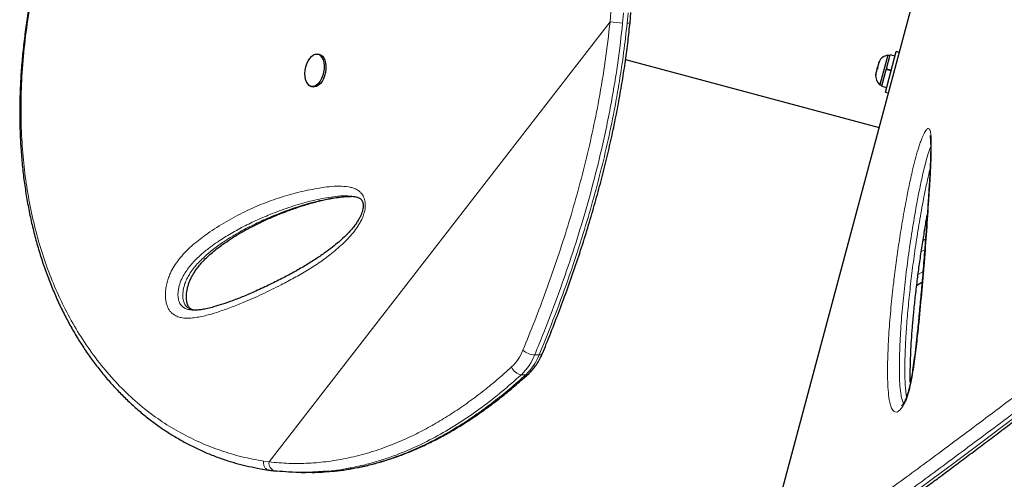
# Model space of a CAD drawing. Extents: x -96 to 723, y -33 to 712.
# Drawn here: x 187 to 207, y 328 to 337 of the extents above; entities that cross this region are included whole.
import ezdxf

# ---------------------------------------------------------------- set-up
doc = ezdxf.new("R2010")
doc.units = 0
doc.header["$LTSCALE"] = 0.125
doc.header["$MEASUREMENT"] = 0
doc.layers.add('CONTOUR', color=7, linetype='CONTINUOUS')

msp = doc.modelspace()

# ---------------------------------------------------------------- linework, layer by layer
at = {"layer": 'CONTOUR', "lineweight": 25}
for p, q in [((207.79214, 346.27945), (202.37754, 326.07188)), ((199.56693, 337.17818), (199.58727, 337.38831)), ((193.081, 336.51499), (193.04289, 336.52221)), ((199.47465, 336.40734), (204.76695, 334.98927)), ((204.90117, 335.72976), (205.12764, 336.57495)), ((204.94934, 336.49979), (204.90915, 336.34981)), ((204.92164, 336.21522), (205.00033, 336.50887)), ((204.99464, 336.48765), (204.94934, 336.49979)), ((205.10259, 336.48147), (205.00033, 336.50887)), ((205.18753, 336.5589), (205.12764, 336.57495)), ((204.72669, 336.2121), (204.70257, 336.12207)), ((204.72669, 336.2121), (204.73647, 336.2486)), ((204.74005, 336.22853), (204.72669, 336.2121)), ((204.76015, 336.33699), (204.73644, 336.2485)), ((204.73644, 336.2485), (204.74005, 336.22853)), ((204.77827, 336.37115), (204.76015, 336.33699)), ((204.76015, 336.33699), (204.76491, 336.35472)), ((204.76491, 336.35472), (204.77827, 336.37115)), ((204.90915, 336.34981), (204.78434, 335.88401)), ((204.82395, 335.85064), (204.917, 336.19791)), ((205.01927, 336.17051), (204.917, 336.19791)), ((204.92164, 336.21522), (204.91751, 336.19979)), ((205.01978, 336.17239), (204.91751, 336.19979)), ((204.92164, 336.21522), (204.92103, 336.21294)), ((204.92164, 336.21522), (205.02391, 336.18782)), ((204.69756, 336.10339), (204.69463, 336.09245)), ((204.70257, 336.12207), (204.69756, 336.10339)), ((204.70117, 336.08342), (204.69756, 336.10339)), ((204.70257, 336.12207), (204.70117, 336.08342)), ((192.91486, 335.84664), (192.95297, 335.83941)), ((204.78434, 335.88401), (204.82964, 335.87187)), ((204.82395, 335.85064), (204.92622, 335.82324)), ((204.90117, 335.72976), (204.96106, 335.71372)), ((193.75742, 333.55193), (193.74536, 333.55289)), ((205.68417, 332.63053), (205.7373, 332.66121)), ((205.65995, 331.75052), (205.54877, 331.68633)), ((192.69906, 327.78527), (192.79179, 327.78449))]:
    msp.add_line(p, q, dxfattribs=at)
at = {"layer": 'CONTOUR', "lineweight": 18}
for p, q in [((199.14953, 337.19865), (199.16911, 337.40678)), ((199.43345, 337.38415), (199.41296, 337.17092)), ((199.50569, 337.17014), (199.52618, 337.38337)), ((199.14953, 337.19865), (192.02958, 328.00659)), ((205.71561, 332.43217), (205.64314, 332.39033)), ((205.57779, 331.91959), (205.67883, 331.97793)), ((197.57673, 330.24155), (197.66946, 330.24077)), ((197.39046, 329.82676), (197.29773, 329.82754)), ((191.91081, 328.02219), (192.02958, 328.00659))]:
    msp.add_line(p, q, dxfattribs=at)
at = {"layer": 'CONTOUR', "lineweight": 25, "flags": 128}
for points in [[(192.79283, 335.99351), (192.7818, 336.05398), (192.77884, 336.11979), (192.78407, 336.18824), (192.79728, 336.25654), (192.81792, 336.32188), (192.84515, 336.3816), (192.87785, 336.43325), (192.91469, 336.47471), (192.95416, 336.50428), (192.99464, 336.52076), (193.03447, 336.52347), (193.07203, 336.5123), (193.10577, 336.4877), (193.13432, 336.45069), (193.15651, 336.40278), (193.17142, 336.34593), (193.17845, 336.28247), (193.1773, 336.21499), (193.16804, 336.14627), (193.15103, 336.0791), (193.12697, 336.01625), (193.09685, 335.96028), (193.0619, 335.91349), (193.02355, 335.87779), (192.98337, 335.85464), (192.943, 335.845), (192.90411, 335.84925), (192.86827, 335.86722), (192.83697, 335.89818), (192.81147, 335.94086), (192.79283, 335.99351)], [(193.081, 336.51499), (193.11015, 336.50507), (193.14389, 336.48048), (193.17244, 336.44347), (193.19462, 336.39556), (193.20953, 336.33871), (193.21656, 336.27525), (193.21542, 336.20777), (193.20616, 336.13904), (193.18915, 336.07188), (193.16509, 336.00902), (193.13497, 335.95305), (193.10001, 335.90626), (193.06166, 335.87056), (193.02148, 335.84742), (192.98112, 335.83777), (192.95297, 335.83941)]]:
    msp.add_lwpolyline(points, dxfattribs=at)
at = {"layer": 'CONTOUR', "lineweight": 18, "flags": 128}
msp.add_lwpolyline([(202.67341, 325.54655), (202.72012, 325.54138), (202.79617, 325.55631), (202.87351, 325.584), (202.96318, 325.62474), (203.06531, 325.67805), (203.1791, 325.74305), (203.34717, 325.84603), (203.53425, 325.9671), (203.73936, 326.10496), (203.96465, 326.2605), (204.20685, 326.43101), (204.46501, 326.61534), (204.8742, 326.91102), (205.32222, 327.23791), (205.80088, 327.59002), (206.30243, 327.96176), (206.82987, 328.3555), (207.37292, 328.76368), (207.93744, 329.19096)], dxfattribs=at)
at = {"layer": 'CONTOUR', "lineweight": 18}
for centre, radius, start, end in [((199.44151, 338.70723), 1.53657, 259.045922, 268.935415), ((199.52495, 337.26845), 0.10018, 258.914109, 295.390724), ((196.4178, 330.69983), 0.98117, 313.53603, 338.513494), ((196.50263, 330.66436), 1.15432, 313.53603, 338.513494), ((197.60158, 330.65865), 0.41784, 229.601192, 266.589417), ((196.59536, 330.66358), 1.15432, 313.53603, 338.513494), ((197.68223, 330.30586), 0.06633, 258.89395, 323.970481), ((197.32993, 330.07823), 0.25275, 200.785676, 262.680626), ((197.39463, 329.91379), 0.08713, 267.258435, 311.061504), ((192.18977, 327.97651), 0.16298, 169.362224, 254.914514)]:
    msp.add_arc(centre, radius, start, end, dxfattribs=at)
at = {"layer": 'CONTOUR', "lineweight": 25}
for centre, start, end in [((204.99417, 336.24988), 100.170658, 153.258924), ((204.94812, 336.07802), 176.741076, 229.829342)]:
    msp.add_arc(centre, 0.2539, start, end, dxfattribs=at)
for points, knots in [([(190.48533, 345.79585), (190.40455, 345.66446), (190.2539, 345.41942), (190.03316, 345.05135), (189.82502, 344.69575), (189.61873, 344.33356), (189.41826, 343.97141), (189.22146, 343.60476), (189.02852, 343.23322), (188.83967, 342.85637), (188.65518, 342.4738), (188.47533, 342.08514), (188.30264, 341.69454), (188.13827, 341.30382), (187.9829, 340.91454), (187.83573, 340.52416), (187.69711, 340.13294), (187.56754, 339.74149), (187.44744, 339.3504), (187.33731, 338.96043), (187.23737, 338.57178), (187.14759, 338.18448), (187.06834, 337.79897), (186.99987, 337.41597), (186.94237, 337.03602), (186.89585, 336.65895), (186.86035, 336.28458), (186.83593, 335.91282), (186.82267, 335.54465), (186.82082, 335.18101), (186.83019, 334.82261), (186.85072, 334.46925), (186.88235, 334.1212), (186.92497, 333.77915), (186.97846, 333.44377), (187.04264, 333.11566), (187.1174, 332.79511), (187.20275, 332.48171), (187.29855, 332.17532), (187.40469, 331.87614), (187.52076, 331.58504), (187.6464, 331.30264), (187.78126, 331.02952), (187.92493, 330.76618), (188.07704, 330.51306), (188.23724, 330.27044), (188.40546, 330.03831), (188.58154, 329.81636), (188.76541, 329.60447), (188.95667, 329.40298), (189.15472, 329.21238), (189.35895, 329.03314), (189.56879, 328.8656), (189.78364, 328.71008), (190.00297, 328.56682), (190.22678, 328.43566), (190.45504, 328.31622), (190.68789, 328.20849), (190.92492, 328.11268), (191.15509, 328.03249), (191.383, 327.96489), (191.61042, 327.91062), (191.82407, 327.86776), (191.9624, 327.84496), (192.02018, 327.83543)], [0, 0, 0, 0, 0.017651232, 0.032920473, 0.04923295, 0.065135707, 0.081203348, 0.097456092, 0.113917485, 0.130610456, 0.147557123, 0.164778517, 0.182284509, 0.199505182, 0.216795234, 0.234177461, 0.251632715, 0.269140801, 0.286680616, 0.304230452, 0.321748299, 0.339294482, 0.356862777, 0.374371415, 0.391837833, 0.409279534, 0.426714041, 0.444157637, 0.461619782, 0.47895592, 0.496205402, 0.513412688, 0.530555091, 0.547610822, 0.564559298, 0.581381368, 0.598059964, 0.614625435, 0.631166728, 0.647634349, 0.664006814, 0.680264805, 0.696391286, 0.712371622, 0.728193653, 0.743849151, 0.759340785, 0.774741126, 0.790076496, 0.805325443, 0.820468547, 0.835488766, 0.850371634, 0.865105376, 0.879680973, 0.894084773, 0.908452449, 0.922767361, 0.937008151, 0.951197256, 0.963549644, 0.976529373, 0.990197408, 1, 1, 1, 1]), ([(197.73592, 330.26681), (197.7638, 330.33427), (197.85598, 330.55721), (198.00446, 330.93377), (198.18336, 331.40585), (198.35376, 331.8808), (198.51638, 332.36095), (198.66673, 332.83342), (198.8055, 333.2994), (198.93307, 333.75906), (199.04946, 334.21233), (199.15491, 334.65896), (199.24975, 335.09915), (199.33418, 335.53297), (199.40842, 335.95994), (199.47234, 336.37976), (199.5261, 336.7846), (199.55422, 337.05041), (199.56771, 337.17796)], [0, 0, 0, 0, 0.03174683, 0.10493345, 0.17496682, 0.24895748, 0.32071921, 0.39048766, 0.45852181, 0.52506366, 0.58989973, 0.65311777, 0.71493878, 0.77534557, 0.83433736, 0.891929, 0.94813985, 1, 1, 1, 1]), ([(205.83175, 334.82065), (205.83193, 334.82008), (205.83234, 334.81876), (205.83531, 334.80464), (205.83859, 334.77996), (205.84185, 334.74162), (205.84433, 334.68744), (205.84627, 334.61013), (205.84623, 334.50759), (205.84322, 334.37652), (205.83703, 334.22088), (205.82732, 334.02407), (205.81392, 333.77228), (205.79524, 333.46743), (205.77182, 333.12114), (205.74416, 332.74255), (205.7115, 332.31714), (205.67641, 331.88072), (205.63942, 331.45355), (205.60334, 331.06843), (205.56884, 330.72673), (205.53644, 330.4328), (205.50598, 330.1875), (205.47781, 329.98424), (205.45216, 329.81946), (205.42898, 329.69181), (205.40709, 329.58644), (205.38595, 329.50086), (205.36458, 329.4275), (205.34303, 329.36471), (205.3209, 329.31001), (205.30168, 329.27024), (205.28241, 329.23573), (205.26466, 329.20839), (205.24799, 329.18724), (205.23682, 329.1762), (205.23585, 329.17552), (205.23542, 329.17522)], [0, 0, 0, 0, 0.0049209, 0.0114829, 0.01958754, 0.02963411, 0.04202698, 0.05707358, 0.08004645, 0.10507398, 0.13355239, 0.16748471, 0.21289115, 0.27003078, 0.32950846, 0.39402039, 0.46531385, 0.54655756, 0.61440245, 0.67852439, 0.73670296, 0.78144136, 0.82083826, 0.85408306, 0.87764659, 0.89809126, 0.91322383, 0.92610574, 0.93732439, 0.94721156, 0.95615347, 0.96525284, 0.97016068, 0.97913212, 0.98698917, 0.99424756, 1, 1, 1, 1]), ([(190.44783, 331.17641), (190.44096, 331.17814), (190.41856, 331.18379), (190.39379, 331.19781), (190.36963, 331.21779), (190.35211, 331.23929), (190.33826, 331.26439), (190.32454, 331.29987), (190.31306, 331.34537), (190.30528, 331.40008), (190.30271, 331.46175), (190.30657, 331.52784), (190.31674, 331.59681), (190.33312, 331.66806), (190.3561, 331.74141), (190.38553, 331.81531), (190.42136, 331.88811), (190.46479, 331.9623), (190.51676, 332.03855), (190.57975, 332.1185), (190.65655, 332.20442), (190.74675, 332.29481), (190.85084, 332.3875), (190.96971, 332.48219), (191.11163, 332.58443), (191.27637, 332.69404), (191.46179, 332.80598), (191.66259, 332.91576), (191.88003, 333.02317), (192.11806, 333.12939), (192.36581, 333.23002), (192.6206, 333.3223), (192.87066, 333.40075), (193.11809, 333.46517), (193.33234, 333.50916), (193.50886, 333.53684), (193.63714, 333.55025), (193.71266, 333.55039), (193.74402, 333.55045)], [0, 0, 0, 0, 0.007433558, 0.024216431, 0.037484319, 0.046971802, 0.054645572, 0.062764288, 0.07140906, 0.080592257, 0.090155646, 0.099917122, 0.109807616, 0.120450988, 0.13186091, 0.144097491, 0.157082653, 0.171037471, 0.187309912, 0.205636675, 0.226910603, 0.252509077, 0.28021778, 0.311107774, 0.346775718, 0.390343799, 0.437511978, 0.487948507, 0.541867367, 0.600246203, 0.664520218, 0.724179018, 0.787278932, 0.847267144, 0.904589237, 0.942386331, 0.976079431, 1, 1, 1, 1]), ([(193.75719, 333.55496), (193.7764, 333.55303), (193.8212, 333.54854), (193.87677, 333.53316), (193.91819, 333.5154), (193.94317, 333.49756), (193.96197, 333.47745), (193.97547, 333.45507), (193.98629, 333.42873), (193.99049, 333.4051), (193.99264, 333.39301)], [0, 0, 0, 0, 0.1725041, 0.40231352, 0.54792371, 0.68459468, 0.79324997, 0.87044957, 0.93375139, 1, 1, 1, 1]), ([(193.99264, 333.39301), (193.99332, 333.38688), (193.99538, 333.36821), (193.99503, 333.33293), (193.98911, 333.28739), (193.97675, 333.23666), (193.95666, 333.17947), (193.92751, 333.1156), (193.88762, 333.04453), (193.8368, 332.96748), (193.77347, 332.88567), (193.69415, 332.79655), (193.59665, 332.698), (193.48151, 332.59399), (193.34842, 332.48601), (193.19238, 332.37089), (193.00834, 332.24458), (192.7993, 332.1125), (192.56926, 331.97881), (192.32023, 331.8452), (192.04495, 331.70837), (191.76753, 331.57839), (191.50484, 331.4645), (191.27257, 331.37305), (191.06358, 331.29988), (190.88842, 331.24661), (190.74863, 331.20947), (190.63865, 331.18699), (190.53872, 331.17489), (190.45758, 331.17295), (190.41146, 331.17839), (190.3944, 331.18041)], [0, 0, 0, 0, 0.00309039, 0.00941771, 0.01633824, 0.02455132, 0.0346394, 0.04693838, 0.06155246, 0.07919743, 0.09912018, 0.12237717, 0.15096584, 0.18388715, 0.21977783, 0.26062702, 0.30952587, 0.36585016, 0.42507561, 0.48887487, 0.55870995, 0.6371502, 0.70196276, 0.76141132, 0.81683497, 0.86460201, 0.89769551, 0.92759588, 0.95479249, 0.98327621, 1, 1, 1, 1]), ([(205.42137, 329.6573), (205.42102, 329.66901), (205.41913, 329.73245), (205.41948, 329.86461), (205.42223, 330.0632), (205.43076, 330.29446), (205.44511, 330.551), (205.46543, 330.8266), (205.49205, 331.12377), (205.52537, 331.44618), (205.56363, 331.77424), (205.60708, 332.10762), (205.65363, 332.43253), (205.70334, 332.74797), (205.74327, 332.98732), (205.76721, 333.11868), (205.77379, 333.15477)], [0, 0, 0, 0, 0.011692769, 0.063334359, 0.125523309, 0.198452718, 0.274730578, 0.355140102, 0.440368175, 0.531353197, 0.629724012, 0.716345709, 0.808103337, 0.896057889, 0.971434334, 1, 1, 1, 1]), ([(202.67304, 325.54567), (202.67848, 325.54396), (202.70175, 325.53662), (202.74248, 325.53404), (202.79647, 325.5355), (202.85649, 325.54595), (202.92766, 325.56625), (203.01212, 325.5993), (203.10847, 325.64504), (203.21259, 325.70086), (203.32268, 325.76478), (203.44018, 325.83684), (203.56597, 325.91703), (203.70076, 326.0057), (203.84449, 326.10264), (203.99781, 326.20818), (204.16102, 326.32244), (204.33442, 326.4455), (204.51829, 326.57748), (204.71287, 326.71844), (204.91846, 326.86845), (205.13529, 327.02759), (205.36366, 327.19591), (205.60378, 327.37341), (205.85451, 327.55912), (206.11537, 327.75299), (206.38556, 327.95449), (206.66599, 328.16441), (206.95643, 328.38269), (207.25678, 328.60938), (207.56694, 328.84451), (207.88675, 329.08813), (208.21607, 329.34024), (208.55471, 329.60087), (208.90245, 329.86998), (209.25288, 330.14283), (209.60764, 330.42293), (209.97057, 330.71185), (210.35435, 331.01876), (210.64435, 331.25163), (210.80848, 331.38247), (210.83514, 331.40372)], [0, 0, 0, 0, 0.00371328, 0.015886629, 0.029597612, 0.045870623, 0.066143754, 0.090951366, 0.117207725, 0.142591815, 0.167431186, 0.192032414, 0.216849557, 0.241590169, 0.266497517, 0.291629514, 0.317032472, 0.342744954, 0.368800337, 0.395228319, 0.422055832, 0.449307573, 0.477006315, 0.505173037, 0.533830776, 0.562459365, 0.591421606, 0.620673781, 0.650220253, 0.680063654, 0.710205093, 0.740644037, 0.77137818, 0.80240332, 0.833713227, 0.865322883, 0.895476125, 0.926653119, 0.95921752, 0.993374845, 1, 1, 1, 1]), ([(197.45173, 329.84797), (197.46598, 329.86146), (197.50541, 329.89876), (197.5652, 329.96783), (197.62877, 330.05727), (197.68689, 330.15644), (197.71925, 330.22937), (197.73584, 330.26675)], [0, 0, 0, 0, 0.12187991, 0.337064387, 0.553418272, 0.771147821, 1, 1, 1, 1]), ([(193.29488, 327.80472), (193.36902, 327.81186), (193.52823, 327.8272), (193.7721, 327.86585), (194.02697, 327.91745), (194.28235, 327.98195), (194.5383, 328.05901), (194.79428, 328.14865), (195.04992, 328.25081), (195.30514, 328.36548), (195.56039, 328.49292), (195.8159, 328.63337), (196.0717, 328.787), (196.32784, 328.95399), (196.58432, 329.13453), (196.84123, 329.32878), (197.09834, 329.53722), (197.3021, 329.71216), (197.41877, 329.81919), (197.45114, 329.84888)], [0, 0, 0, 0, 0.05015698, 0.10770728, 0.16559282, 0.22391714, 0.28278258, 0.3422052, 0.40187951, 0.46203321, 0.52287079, 0.58446721, 0.64689637, 0.7102302, 0.7745387, 0.83988997, 0.90635019, 0.97401707, 1, 1, 1, 1]), ([(209.39984, 328.08242), (209.25764, 327.99971), (208.9845, 327.84083), (208.59342, 327.61208), (208.2373, 327.40344), (207.91608, 327.21512), (207.62958, 327.04721), (207.37766, 326.8997), (207.16011, 326.77246), (206.97683, 326.66543), (206.82735, 326.57826), (206.73984, 326.52734), (206.70149, 326.50501)], [0, 0, 0, 0, 0.15570429, 0.29907752, 0.43010532, 0.54876539, 0.65503373, 0.74888887, 0.83031487, 0.89930382, 0.95585884, 1, 1, 1, 1]), ([(192.02318, 327.83623), (192.0495, 327.83191), (192.09067, 327.82514), (192.13244, 327.82139), (192.14751, 327.82004)], [0, 0, 0, 0, 0.6391928, 1, 1, 1, 1]), ([(192.14729, 327.81925), (192.14964, 327.81892), (192.16141, 327.81723), (192.17323, 327.81641), (192.18269, 327.81575)], [0, 0, 0, 0, 0.1994041, 1, 1, 1, 1]), ([(193.20911, 327.80807), (193.14477, 327.80222), (192.98552, 327.78775), (192.73039, 327.78307), (192.45579, 327.78976), (192.27668, 327.80728), (192.19291, 327.81548)], [0, 0, 0, 0, 0.1900263, 0.47037186, 0.75228943, 1, 1, 1, 1]), ([(192.87895, 327.7889), (192.94958, 327.78802), (193.08503, 327.78635), (193.22019, 327.80123), (193.28488, 327.80835)], [0, 0, 0, 0, 0.52140249, 1, 1, 1, 1])]:
    msp.add_open_spline(points, degree=3, knots=knots, dxfattribs=at)
at = {"layer": 'CONTOUR', "lineweight": 18}
for points, knots in [([(190.48863, 345.79763), (190.34154, 345.5566), (190.04695, 345.07387), (189.62826, 344.34481), (189.22927, 343.61297), (188.85458, 342.88011), (188.50676, 342.14841), (188.17931, 341.39719), (187.8771, 340.62696), (187.6037, 339.83811), (187.37786, 339.0813), (187.19666, 338.35672), (187.0561, 337.6645), (186.95014, 336.97885), (186.87972, 336.30181), (186.8501, 335.71915), (186.8474, 335.22798), (186.86136, 334.76165), (186.90009, 334.24563), (186.97411, 333.68437), (187.07802, 333.14086), (187.21237, 332.61152), (187.37708, 332.09877), (187.57204, 331.60502), (187.79959, 331.12753), (188.06139, 330.66879), (188.35766, 330.23177), (188.68475, 329.82373), (189.04122, 329.44847), (189.41266, 329.12022), (189.79608, 328.83979), (190.18683, 328.6046), (190.59633, 328.40374), (191.0219, 328.23893), (191.45971, 328.10737), (191.76061, 328.05054), (191.91081, 328.02217)], [0, 0, 0, 0, 0.03254165, 0.06517515, 0.09785169, 0.13052371, 0.16314676, 0.19568143, 0.23116767, 0.26668114, 0.30216857, 0.33394224, 0.36577303, 0.39762195, 0.42945064, 0.46122253, 0.48092573, 0.50062891, 0.52956783, 0.55770193, 0.5859039, 0.61413525, 0.64236061, 0.67054876, 0.69867362, 0.72763646, 0.75667218, 0.78572455, 0.81474499, 0.84369497, 0.86967039, 0.89572839, 0.9218335, 0.94794436, 0.97401567, 1, 1, 1, 1]), ([(197.33078, 330.34045), (197.41348, 330.54351), (197.57889, 330.94965), (197.81293, 331.57207), (198.0354, 332.20467), (198.24505, 332.85151), (198.44034, 333.51181), (198.61979, 334.18723), (198.78092, 334.87445), (198.92752, 335.60525), (199.05667, 336.37918), (199.11854, 336.92518), (199.14953, 337.19865)], [0, 0, 0, 0, 0.09591996, 0.19183813, 0.28809578, 0.38435094, 0.48195592, 0.5795573, 0.67781083, 0.77605948, 0.8878366, 1, 1, 1, 1]), ([(199.41296, 337.17092), (199.38162, 336.89426), (199.31894, 336.34092), (199.19963, 335.62609), (199.08127, 335.02112), (198.94935, 334.42179), (198.77651, 333.73038), (198.55466, 332.95276), (198.31114, 332.18895), (198.048, 331.43985), (197.80159, 330.7917), (197.64001, 330.39638), (197.57673, 330.24155)], [0, 0, 0, 0, 0.1123164, 0.22464291, 0.29455006, 0.3644585, 0.47694788, 0.58956991, 0.70227971, 0.81498257, 0.92753984, 1, 1, 1, 1]), ([(197.66946, 330.24077), (197.78049, 330.51494), (198.0026, 331.06338), (198.30923, 331.90864), (198.57085, 332.70331), (198.78974, 333.44426), (198.97098, 334.12698), (199.13313, 334.82005), (199.25567, 335.42887), (199.35598, 336.00809), (199.43817, 336.55609), (199.48318, 336.96546), (199.50569, 337.17014)], [0, 0, 0, 0, 0.12798942, 0.25601985, 0.38398589, 0.4817979, 0.57969061, 0.67756049, 0.77534135, 0.83391451, 0.9169588, 1, 1, 1, 1]), ([(205.26154, 329.16558), (205.24937, 329.14798), (205.22544, 329.11335), (205.18954, 329.07665), (205.14553, 329.04605), (205.10294, 329.04225), (205.06622, 329.06688), (205.03341, 329.11298), (205.00402, 329.19146), (204.97602, 329.32719), (204.9553, 329.50678), (204.94453, 329.73169), (204.94381, 329.9696), (204.9513, 330.29419), (204.97208, 330.71016), (205.01474, 331.22524), (205.06706, 331.71272), (205.12376, 332.16741), (205.1833, 332.58826), (205.25158, 333.01638), (205.32248, 333.4132), (205.39398, 333.77635), (205.45815, 334.06683), (205.52085, 334.31996), (205.57036, 334.49554), (205.61312, 334.62892), (205.65012, 334.73364), (205.68632, 334.82251), (205.72, 334.88859), (205.75236, 334.94016), (205.78742, 334.97256), (205.81468, 334.96644), (205.83103, 334.94071), (205.84551, 334.89369), (205.85533, 334.80989), (205.86003, 334.64181), (205.85796, 334.40902), (205.84589, 334.10661), (205.82764, 333.79247), (205.80042, 333.36918), (205.76518, 332.8355), (205.71626, 332.18215), (205.66015, 331.51635), (205.60371, 330.92752), (205.55001, 330.42133), (205.50415, 330.06704), (205.45951, 329.77905), (205.42456, 329.60193), (205.39076, 329.46898), (205.36359, 329.38066), (205.33135, 329.29677), (205.29685, 329.22311), (205.27268, 329.18373), (205.26154, 329.16558)], [0, 0, 0, 0, 0.00587896, 0.01156389, 0.0172477, 0.02784182, 0.0351722, 0.0425169, 0.05529282, 0.06810522, 0.08895213, 0.10987389, 0.13086404, 0.15180449, 0.19317305, 0.2345874, 0.27598111, 0.30795506, 0.33996645, 0.37195162, 0.40388975, 0.42736078, 0.45080733, 0.46600115, 0.4811572, 0.48824868, 0.49533435, 0.5050834, 0.51003457, 0.51497843, 0.52408785, 0.53192141, 0.53717394, 0.54243591, 0.55426577, 0.56615614, 0.59203966, 0.61798844, 0.64400765, 0.66998739, 0.72137876, 0.77280804, 0.82423055, 0.87561265, 0.90675473, 0.93787462, 0.9535181, 0.96911218, 0.97543247, 0.9817408, 0.98814031, 0.99453475, 1, 1, 1, 1]), ([(205.84575, 334.5951), (205.82853, 334.54587), (205.79058, 334.43737), (205.74088, 334.25772), (205.68363, 334.02655), (205.62389, 333.7545), (205.54719, 333.36235), (205.46562, 332.89363), (205.38514, 332.35483), (205.31745, 331.82159), (205.26068, 331.29221), (205.21774, 330.76988), (205.19756, 330.35312), (205.19063, 330.03333), (205.19147, 329.80551), (205.2017, 329.58961), (205.22161, 329.42294), (205.24543, 329.29878), (205.26625, 329.25114), (205.27649, 329.22769)], [0, 0, 0, 0, 0.025884853, 0.057052008, 0.08830576, 0.140080508, 0.191911306, 0.285833595, 0.379917347, 0.473950851, 0.571001767, 0.668103114, 0.765091658, 0.811413789, 0.857846427, 0.904120261, 0.950225187, 0.975502184, 1, 1, 1, 1]), ([(205.34223, 329.36421), (205.34158, 329.3673), (205.334, 329.40318), (205.32061, 329.53096), (205.30632, 329.75187), (205.30598, 330.04804), (205.31411, 330.3549), (205.33278, 330.70836), (205.363, 331.10682), (205.4067, 331.5515), (205.46049, 332.00766), (205.52342, 332.47415), (205.59767, 332.9527), (205.67848, 333.41151), (205.75391, 333.78236), (205.80379, 334.00921), (205.82683, 334.09866), (205.83176, 334.11777)], [0, 0, 0, 0, 0.00281186, 0.03263519, 0.10073282, 0.16891162, 0.23836555, 0.30782655, 0.40079434, 0.49381417, 0.58679618, 0.68174737, 0.77674166, 0.87159742, 0.94952224, 0.98921563, 1, 1, 1, 1]), ([(194.03796, 333.35465), (194.03752, 333.34337), (194.03532, 333.28757), (194.01564, 333.19591), (193.97553, 333.09118), (193.91757, 332.97783), (193.83719, 332.85416), (193.73304, 332.72706), (193.57749, 332.5661), (193.36823, 332.37943), (193.10256, 332.18034), (192.83076, 332.00541), (192.55568, 331.84864), (192.23991, 331.6817), (191.88413, 331.5058), (191.53142, 331.35002), (191.22248, 331.22668), (190.95703, 331.13355), (190.69182, 331.05416), (190.4757, 331.01369), (190.31015, 331.00522), (190.20095, 331.01512), (190.10163, 331.04303), (190.02614, 331.08601), (189.96957, 331.14059), (189.92928, 331.19746), (189.89739, 331.26767), (189.87585, 331.34664), (189.86524, 331.43088), (189.86344, 331.52752), (189.87359, 331.63799), (189.89717, 331.75264), (189.93023, 331.85665), (189.97824, 331.97249), (190.04737, 332.0983), (190.14919, 332.2423), (190.27057, 332.38271), (190.41031, 332.51701), (190.55395, 332.63518), (190.77754, 332.79937), (191.0832, 332.99906), (191.47415, 333.213), (191.87073, 333.39142), (192.27182, 333.53601), (192.6763, 333.64844), (193.01538, 333.71657), (193.28724, 333.75686), (193.49059, 333.7696), (193.65374, 333.75722), (193.77536, 333.73043), (193.84619, 333.70294), (193.90439, 333.66739), (193.95688, 333.6206), (194.00681, 333.54541), (194.03575, 333.44643), (194.03736, 333.37965), (194.03796, 333.35465)], [0, 0, 0, 0, 0.00224401, 0.0110983, 0.01843678, 0.02579678, 0.03899784, 0.0522706, 0.06553431, 0.09525879, 0.12504289, 0.15492071, 0.18483679, 0.21467222, 0.2573917, 0.30011113, 0.32870499, 0.35729714, 0.38597122, 0.41461612, 0.42749401, 0.44035993, 0.45107663, 0.46176268, 0.46810882, 0.47444707, 0.48084984, 0.48724938, 0.49306562, 0.49888619, 0.50697849, 0.51507405, 0.52203267, 0.52899749, 0.54113173, 0.55329763, 0.5700347, 0.58683774, 0.60369978, 0.62051757, 0.66431983, 0.70823315, 0.75223585, 0.79627598, 0.84027579, 0.88413588, 0.90584845, 0.92756363, 0.94921661, 0.95815076, 0.96707143, 0.9727432, 0.97840363, 0.98668215, 0.99501528, 1, 1, 1, 1]), ([(193.73162, 333.554), (193.69499, 333.55781), (193.59347, 333.56838), (193.42598, 333.55265), (193.16259, 333.51427), (192.8324, 333.44238), (192.438, 333.32276), (192.07787, 333.18699), (191.75084, 333.04687), (191.45637, 332.90366), (191.16485, 332.7401), (190.91118, 332.57313), (190.69427, 332.41218), (190.51499, 332.25541), (190.37354, 332.09849), (190.27007, 331.95329), (190.20154, 331.82963), (190.15572, 331.70839), (190.13347, 331.60082), (190.12467, 331.50693), (190.13076, 331.40387), (190.16633, 331.30676), (190.22615, 331.24098), (190.29776, 331.20251), (190.35468, 331.18468), (190.38766, 331.18213), (190.39449, 331.1816)], [0, 0, 0, 0, 0.02540098, 0.07039349, 0.11538229, 0.20782391, 0.30034034, 0.39282393, 0.46367727, 0.53459377, 0.60545298, 0.67622811, 0.72209522, 0.76797407, 0.81358697, 0.83580621, 0.85795755, 0.88050374, 0.8927429, 0.90497427, 0.92103788, 0.93822265, 0.95718395, 0.97608385, 0.99505054, 1, 1, 1, 1]), ([(190.45344, 331.17538), (190.4447, 331.17675), (190.4149, 331.18144), (190.36629, 331.20307), (190.30881, 331.24206), (190.26064, 331.30448), (190.23057, 331.39393), (190.2253, 331.49046), (190.23328, 331.57913), (190.24873, 331.65686), (190.27461, 331.74171), (190.31316, 331.83191), (190.37075, 331.93539), (190.44348, 332.03956), (190.53136, 332.14419), (190.62493, 332.24075), (190.75604, 332.3608), (190.92646, 332.4959), (191.13665, 332.64052), (191.38306, 332.79163), (191.66439, 332.94272), (192.02633, 333.11148), (192.43839, 333.27616), (192.82703, 333.39938), (193.1436, 333.47773), (193.35953, 333.51887), (193.54984, 333.5439), (193.6949, 333.55565), (193.78478, 333.54897), (193.82005, 333.54636)], [0, 0, 0, 0, 0.00649782, 0.0221579, 0.03814058, 0.05447258, 0.06998115, 0.08595077, 0.09759365, 0.10879751, 0.12032895, 0.13673542, 0.15359314, 0.177278, 0.20129835, 0.22683353, 0.25237805, 0.30399702, 0.35722644, 0.41057257, 0.48741606, 0.56440197, 0.67457171, 0.78500061, 0.84183974, 0.89867295, 0.9369653, 0.9752634, 1, 1, 1, 1]), ([(202.3758, 326.06532), (202.36848, 326.03362), (202.3523, 325.96354), (202.35079, 325.88233), (202.37202, 325.82723), (202.41624, 325.80043), (202.48238, 325.79983), (202.56969, 325.82316), (202.6771, 325.86801), (202.80372, 325.93249), (202.94822, 326.01535), (203.11665, 326.11924), (203.31066, 326.24525), (203.53163, 326.3943), (203.77272, 326.56124), (204.03327, 326.745), (204.31255, 326.9446), (204.64688, 327.18579), (205.04387, 327.47429), (205.51089, 327.81638), (206.00525, 328.18116), (206.52429, 328.56682), (207.06539, 328.97154), (207.62668, 329.39416), (208.19104, 329.82239), (208.75572, 330.2564), (209.31805, 330.69456), (209.89179, 331.14606), (210.28348, 331.45767), (210.47928, 331.61343)], [0, 0, 0, 0, 0.02505072, 0.05538008, 0.08578186, 0.11623932, 0.14671832, 0.17716989, 0.20753253, 0.23748043, 0.26744157, 0.29739206, 0.33074489, 0.36411164, 0.39746721, 0.43122853, 0.46500073, 0.49876414, 0.54562891, 0.59264193, 0.63969239, 0.68674836, 0.7337689, 0.78062049, 0.82747246, 0.87059174, 0.91373114, 0.95687484, 1, 1, 1, 1]), ([(210.65665, 331.4169), (210.65665, 331.4169), (210.45951, 331.25958), (210.06891, 330.94714), (209.49299, 330.49193), (208.92787, 330.05392), (208.36014, 329.61816), (207.79297, 329.18732), (207.2296, 328.76309), (206.6868, 328.35698), (206.16551, 327.96963), (205.66792, 327.6025), (205.19717, 327.25778), (204.82368, 326.98646), (204.53503, 326.77818), (204.31937, 326.62355), (204.11325, 326.47699), (203.91803, 326.33968), (203.73413, 326.21211), (203.56158, 326.09454), (203.39999, 325.98698), (203.25503, 325.89342), (203.1259, 325.81327), (203.01143, 325.74562), (202.90714, 325.68799), (202.8029, 325.63588), (202.70331, 325.59414), (202.61766, 325.57354), (202.56714, 325.5682), (202.55188, 325.57755), (202.55117, 325.57799)], [0, 0, 0, 0, 0.000000121, 0.048635675, 0.097268222, 0.146076336, 0.194884272, 0.247766404, 0.300714033, 0.353681719, 0.406648349, 0.459939616, 0.513229641, 0.566182156, 0.594774458, 0.623366563, 0.652033137, 0.680699476, 0.708966365, 0.737232995, 0.765594802, 0.793956303, 0.819368298, 0.844780072, 0.87028262, 0.895784853, 0.929960692, 0.964153192, 0.998324816, 1, 1, 1, 1]), ([(192.02958, 328.00659), (192.16708, 327.99416), (192.44218, 327.96927), (192.85593, 327.97493), (193.27275, 328.01214), (193.69152, 328.08512), (194.11091, 328.1928), (194.49996, 328.32485), (194.85857, 328.47343), (195.18817, 328.63182), (195.51405, 328.81007), (195.83775, 329.00853), (196.15822, 329.2262), (196.4755, 329.46315), (196.78803, 329.71592), (196.99177, 329.89767), (197.09364, 329.98854)], [0, 0, 0, 0, 0.07776737, 0.15559406, 0.23336267, 0.31328183, 0.39326279, 0.47318834, 0.53805399, 0.6029207, 0.66820774, 0.73349593, 0.79995295, 0.86641116, 0.93320503, 1, 1, 1, 1]), ([(197.29773, 329.82754), (197.16328, 329.70838), (196.89432, 329.47), (196.4782, 329.1463), (196.05006, 328.84791), (195.60913, 328.58044), (195.1563, 328.34619), (194.75862, 328.17646), (194.42021, 328.0567), (194.14341, 327.97376), (193.86437, 327.90496), (193.58342, 327.85214), (193.36468, 327.81976), (193.2397, 327.81036), (193.20911, 327.80807)], [0, 0, 0, 0, 0.10772431, 0.21549812, 0.32320822, 0.4332934, 0.54345158, 0.65352038, 0.71841983, 0.78335992, 0.84829959, 0.91357146, 0.97884303, 1, 1, 1, 1]), ([(193.28488, 327.80835), (193.36004, 327.81423), (193.57898, 327.83135), (193.93999, 327.89847), (194.36628, 328.00653), (194.73199, 328.13098), (195.12179, 328.28898), (195.53486, 328.48715), (195.97833, 328.74342), (196.37178, 329.0039), (196.71766, 329.25798), (197.05807, 329.53072), (197.27966, 329.72808), (197.39046, 329.82676)], [0, 0, 0, 0, 0.05177603, 0.15081935, 0.24993925, 0.34899038, 0.40846357, 0.52744985, 0.64685266, 0.73487794, 0.82290515, 0.91145167, 1, 1, 1, 1]), ([(191.91081, 328.02219), (191.91077, 328.0028), (191.91067, 327.96065), (191.9277, 327.91123), (191.95061, 327.87595), (191.97432, 327.85363), (191.99823, 327.83946), (192.01456, 327.83744), (192.0204, 327.83671)], [0, 0, 0, 0, 0.21355422, 0.464173, 0.6040467, 0.7532717, 0.91184177, 1, 1, 1, 1])]:
    msp.add_open_spline(points, degree=3, knots=knots, dxfattribs=at)

doc.saveas('drawing.dxf')
